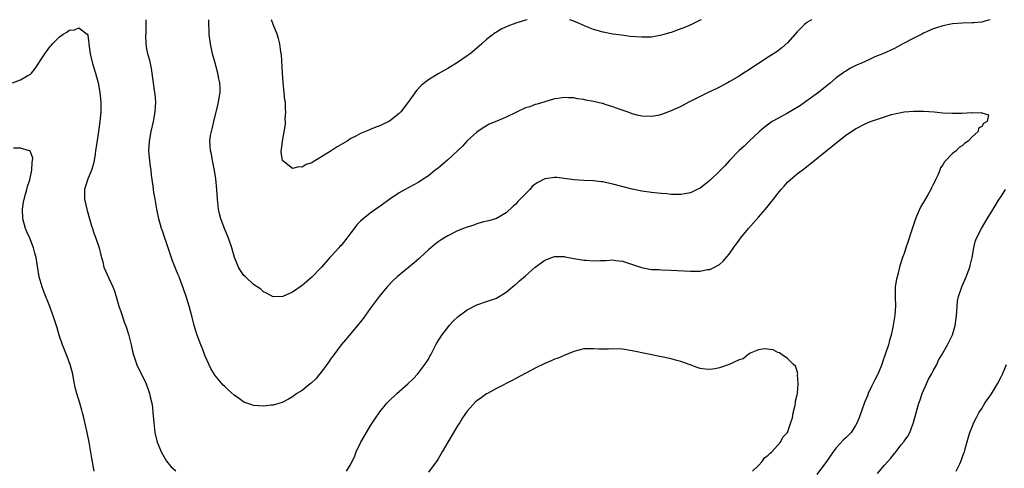
# Model space of a CAD drawing. Units: inches. Extents: x 2532000 to 2535000, y 1560000 to 1563000.
# Drawn here: x 2533943 to 2534146, y 1562908 to 1563000 of the extents above; entities that cross this region are included whole.
import ezdxf

# ---------------------------------------------------------------- set-up
doc = ezdxf.new("R2010")
doc.units = ezdxf.units.IN
doc.header["$MEASUREMENT"] = 0
doc.layers.add('LD25321560_10ft', color=53, linetype='Continuous')

msp = doc.modelspace()

# ---------------------------------------------------------------- linework, layer by layer
at = {"layer": 'LD25321560_10ft'}
for points, elevation in [([(2533941.31, 1562987), (2533943, 1562987.59), (2533944.51, 1562988.51), (2533945, 1562988.78), (2533945.22, 1562989), (2533946.02, 1562989.98), (2533946.65, 1562991), (2533947, 1562991.54), (2533947.98, 1562993), (2533949, 1562994.42), (2533949.3, 1562994.7), (2533949.55, 1562995), (2533951, 1562996.49), (2533951.78, 1562997), (2533952.54, 1562997.46), (2533953, 1562997.81), (2533954.1, 1562997.9), (2533955, 1562998.31), (2533956.69, 1562997), (2533956.84, 1562996.84), (2533957, 1562995.64), (2533957.07, 1562995.07), (2533957.06, 1562994.94), (2533957.31, 1562993), (2533957.79, 1562991), (2533958.06, 1562990.06), (2533958.43, 1562989), (2533958.99, 1562987), (2533959.33, 1562985), (2533959.5, 1562983), (2533959.5, 1562981), (2533959.32, 1562979), (2533959.04, 1562977), (2533958.68, 1562974.68), (2533958.44, 1562973), (2533958.32, 1562972.32), (2533958.13, 1562971), (2533957.93, 1562970.07), (2533957.59, 1562969), (2533956.75, 1562967), (2533956.15, 1562965), (2533956.17, 1562964.17), (2533956.17, 1562963), (2533956.7, 1562960.7), (2533957.19, 1562959), (2533957.57, 1562957.57), (2533957.77, 1562957), (2533958.06, 1562956.06), (2533958.47, 1562955), (2533959.19, 1562953), (2533959.52, 1562951.52), (2533959.9, 1562950.1), (2533960.12, 1562949), (2533961.08, 1562946.92), (2533962.01, 1562945), (2533962.28, 1562944.28), (2533962.68, 1562943), (2533963.25, 1562941), (2533963.71, 1562939.71), (2533964.41, 1562937.59), (2533964.73, 1562936.73), (2533965.2, 1562935.2), (2533965.78, 1562933), (2533966, 1562932), (2533966.27, 1562931), (2533966.94, 1562928.94), (2533967.57, 1562927.57), (2533967.87, 1562927), (2533968.85, 1562925), (2533969.44, 1562923.44), (2533969.56, 1562923), (2533969.69, 1562922.31), (2533970.01, 1562921), (2533970.13, 1562920.13), (2533970.25, 1562919), (2533970.42, 1562917), (2533970.66, 1562915), (2533971.14, 1562913), (2533971.65, 1562911.65), (2533971.92, 1562911), (2533973.05, 1562909.05), (2533973.94, 1562907.94), (2533975, 1562907.04)], 7600), ([(2534142.72, 1563000), (2534141.67, 1562999.67), (2534141, 1562999.49), (2534139.35, 1562999.35), (2534139, 1562999.33), (2534137, 1562999.3), (2534135, 1562999.14), (2534133, 1562998.77), (2534131.66, 1562998.34), (2534131, 1562998.14), (2534130.25, 1562997.75), (2534129, 1562997.2), (2534128.67, 1562997), (2534127, 1562996.19), (2534124.78, 1562995), (2534123, 1562994.09), (2534120.65, 1562993), (2534119, 1562992.32), (2534117.72, 1562991.72), (2534117, 1562991.42), (2534116.12, 1562991), (2534115.32, 1562990.68), (2534114, 1562990), (2534113, 1562989.43), (2534112.74, 1562989.26), (2534112.4, 1562989), (2534111, 1562988.02), (2534109.82, 1562987), (2534107.35, 1562985), (2534105, 1562983.27), (2534103.66, 1562982.34), (2534103, 1562981.92), (2534101, 1562980.74), (2534099, 1562979.66), (2534097.86, 1562979), (2534097.33, 1562978.67), (2534096.19, 1562977.81), (2534095.24, 1562977), (2534093.1, 1562975), (2534092.04, 1562973.96), (2534090.98, 1562973), (2534089.02, 1562971), (2534088.07, 1562969.93), (2534087, 1562968.81), (2534085, 1562966.88), (2534083.93, 1562966.07), (2534083, 1562965.32), (2534082.36, 1562965), (2534081, 1562964.36), (2534079, 1562963.97), (2534078, 1562964), (2534077, 1562964.01), (2534076.12, 1562964.12), (2534075, 1562964.2), (2534074.28, 1562964.28), (2534073, 1562964.38), (2534071, 1562964.65), (2534069, 1562965.08), (2534065, 1562966.14), (2534063.52, 1562966.48), (2534063, 1562966.57), (2534062.59, 1562966.59), (2534061, 1562966.79), (2534059, 1562966.85), (2534057, 1562967), (2534055, 1562967.31), (2534053.48, 1562967.48), (2534053, 1562967.51), (2534051, 1562967.21), (2534049.52, 1562966.48), (2534049, 1562966.1), (2534048.39, 1562965.61), (2534047.87, 1562965), (2534047, 1562964.15), (2534045.93, 1562963), (2534045.45, 1562962.55), (2534045, 1562962.01), (2534044.44, 1562961.56), (2534043, 1562960.19), (2534041, 1562959.04), (2534039.46, 1562958.54), (2534038.33, 1562958.33), (2534037, 1562957.93), (2534036.33, 1562957.67), (2534035, 1562957.28), (2534034.25, 1562957), (2534033, 1562956.48), (2534031, 1562955.49), (2534030.15, 1562955), (2534029.46, 1562954.54), (2534029, 1562954.21), (2534028.34, 1562953.66), (2534027.49, 1562953), (2534027, 1562952.58), (2534025.3, 1562951), (2534025, 1562950.75), (2534024.08, 1562949.92), (2534020.57, 1562947), (2534019.75, 1562946.25), (2534018.53, 1562945), (2534016.85, 1562943), (2534015, 1562940.51), (2534013.55, 1562938.45), (2534013, 1562937.78), (2534012.67, 1562937.33), (2534011, 1562935.38), (2534009.94, 1562934.06), (2534009, 1562933), (2534007.51, 1562931), (2534007.3, 1562930.7), (2534007, 1562930.29), (2534006.49, 1562929.51), (2534005, 1562927.48), (2534004.6, 1562927), (2534003.89, 1562926.11), (2534002.86, 1562925.14), (2534002.66, 1562925), (2534001, 1562923.65), (2533999.92, 1562923), (2533999, 1562922.33), (2533998.16, 1562921.84), (2533997, 1562921.22), (2533996.85, 1562921.15), (2533995, 1562920.6), (2533994.59, 1562920.59), (2533993, 1562920.4), (2533991, 1562920.54), (2533990.64, 1562920.64), (2533989, 1562921.25), (2533988.09, 1562921.91), (2533987, 1562922.67), (2533985.73, 1562923.73), (2533985, 1562924.5), (2533984.73, 1562924.73), (2533983, 1562926.79), (2533982.91, 1562926.91), (2533982.15, 1562928.15), (2533981, 1562930.66), (2533980.39, 1562932.39), (2533980.13, 1562933), (2533979.36, 1562935), (2533979, 1562936.13), (2533978.75, 1562937), (2533978.26, 1562939), (2533977.99, 1562939.99), (2533977.73, 1562941), (2533977.13, 1562943), (2533976.56, 1562944.56), (2533976.43, 1562945), (2533976.1, 1562945.9), (2533975.64, 1562947), (2533975.44, 1562947.44), (2533975, 1562948.6), (2533974.31, 1562950.31), (2533973.4, 1562953), (2533973, 1562954.24), (2533972.72, 1562955), (2533972.28, 1562956.28), (2533972.01, 1562957), (2533971.44, 1562959), (2533971.05, 1562961), (2533970.7, 1562963), (2533970.42, 1562964.42), (2533970.35, 1562965), (2533970.3, 1562965.7), (2533969.95, 1562967.95), (2533969.87, 1562969), (2533969.76, 1562969.76), (2533969.6, 1562971), (2533969.42, 1562973), (2533969.53, 1562975), (2533969.91, 1562977), (2533970.38, 1562979), (2533970.73, 1562981), (2533970.82, 1562983), (2533970.68, 1562984.68), (2533970.57, 1562985.43), (2533970.1, 1562989), (2533969.93, 1562989.93), (2533969.72, 1562991), (2533969.58, 1562991.58), (2533969.19, 1562993), (2533969, 1562994.01), (2533968.84, 1562995), (2533968.81, 1562996.81), (2533968.84, 1562997.16), (2533968.89, 1562999), (2533968.88, 1563000)], 7610), ([(2534105.91, 1563000), (2534105, 1562999.42), (2534104.49, 1562999), (2534103.73, 1562998.27), (2534103, 1562997.51), (2534101, 1562995.25), (2534099.83, 1562994.17), (2534098.66, 1562993.34), (2534098.11, 1562993), (2534097, 1562992.25), (2534092.59, 1562989.41), (2534091.92, 1562989), (2534091, 1562988.4), (2534089, 1562987.2), (2534088.6, 1562987), (2534087, 1562986.1), (2534086.26, 1562985.74), (2534084.63, 1562985), (2534083, 1562984.17), (2534080.66, 1562983), (2534079, 1562982.12), (2534077, 1562981.2), (2534075, 1562980.47), (2534074.3, 1562980.3), (2534073, 1562980.03), (2534071, 1562980.1), (2534070.29, 1562980.29), (2534069, 1562980.6), (2534068.72, 1562980.72), (2534067.96, 1562981), (2534066.52, 1562981.48), (2534065, 1562982.07), (2534063.45, 1562982.55), (2534063, 1562982.71), (2534062.77, 1562982.77), (2534061, 1562983.16), (2534059.44, 1562983.44), (2534059, 1562983.55), (2534057.72, 1562983.72), (2534057, 1562983.89), (2534055.88, 1562983.88), (2534055, 1562983.98), (2534053.75, 1562983.75), (2534053, 1562983.67), (2534051, 1562983.08), (2534049.41, 1562982.59), (2534049, 1562982.5), (2534047.92, 1562982.08), (2534047, 1562981.84), (2534045.3, 1562981), (2534045, 1562980.88), (2534043, 1562979.91), (2534041.07, 1562979.07), (2534039.55, 1562978.45), (2534038.28, 1562977.72), (2534037, 1562976.8), (2534035, 1562975.02), (2534034.05, 1562973.95), (2534031, 1562971.11), (2534029, 1562969.43), (2534028.43, 1562969), (2534027, 1562967.87), (2534025.74, 1562967), (2534025, 1562966.54), (2534023, 1562965.46), (2534022.21, 1562965), (2534021, 1562964.35), (2534019.07, 1562963), (2534017.84, 1562962.16), (2534017, 1562961.54), (2534016.67, 1562961.33), (2534015, 1562960.15), (2534013.57, 1562959), (2534013, 1562958.48), (2534012.28, 1562957.72), (2534011.73, 1562957), (2534011, 1562956.08), (2534010.2, 1562955), (2534009, 1562953.5), (2534008.75, 1562953.25), (2534008.55, 1562953), (2534007, 1562951.28), (2534006.71, 1562951), (2534005, 1562949.05), (2534003, 1562946.96), (2534001.93, 1562946.07), (2534001, 1562945.24), (2533999, 1562943.88), (2533997, 1562942.95), (2533995, 1562942.94), (2533993.68, 1562943.68), (2533993, 1562943.96), (2533992.46, 1562944.46), (2533991, 1562945.47), (2533989.34, 1562947), (2533989, 1562947.33), (2533988.32, 1562948.32), (2533987.89, 1562949), (2533987.03, 1562951.03), (2533986.54, 1562953), (2533985.85, 1562955), (2533984.98, 1562956.98), (2533984.22, 1562959), (2533983.98, 1562959.98), (2533983.77, 1562961), (2533983.57, 1562963), (2533983.44, 1562965), (2533983.21, 1562967.21), (2533982.94, 1562968.94), (2533982.52, 1562971), (2533982.3, 1562972.3), (2533982.12, 1562973), (2533982.07, 1562974.07), (2533981.99, 1562975), (2533982.14, 1562976.14), (2533982.29, 1562977), (2533982.47, 1562977.53), (2533982.78, 1562979), (2533983.62, 1562982.38), (2533983.75, 1562983), (2533983.88, 1562983.88), (2533984.08, 1562985), (2533984.08, 1562985.92), (2533984.04, 1562987), (2533983.85, 1562987.85), (2533983.63, 1562989), (2533983, 1562991.29), (2533982.55, 1562993), (2533982.1, 1562995), (2533981.96, 1562995.96), (2533981.86, 1562997), (2533981.76, 1562999.76), (2533981.74, 1563000)], 7620), ([(2534047.35, 1563000), (2534047, 1562999.91), (2534045, 1562999.27), (2534043.35, 1562998.65), (2534043, 1562998.51), (2534041.98, 1562998.02), (2534041, 1562997.45), (2534040.73, 1562997.27), (2534039, 1562995.9), (2534038, 1562995), (2534037, 1562994.13), (2534035.62, 1562993), (2534035, 1562992.54), (2534033, 1562991.17), (2534031, 1562989.96), (2534029, 1562988.85), (2534027, 1562987.64), (2534026.18, 1562987), (2534025.54, 1562986.46), (2534024.58, 1562985.42), (2534022.83, 1562983), (2534021.29, 1562981), (2534021, 1562980.69), (2534019, 1562979.07), (2534018.86, 1562979), (2534017.56, 1562978.44), (2534017, 1562978.13), (2534016.14, 1562977.86), (2534015, 1562977.36), (2534014.73, 1562977.27), (2534013, 1562976.55), (2534012.02, 1562976.02), (2534011, 1562975.51), (2534010.24, 1562975), (2534008.2, 1562973.8), (2534006.97, 1562972.97), (2534005, 1562971.75), (2534003.27, 1562970.73), (2534003, 1562970.54), (2534001.84, 1562970.16), (2534001, 1562969.65), (2534000.3, 1562969.7), (2533999, 1562969.38), (2533997.33, 1562970.67), (2533997, 1562970.9), (2533996.95, 1562971), (2533996.7, 1562972.7), (2533996.69, 1562973), (2533996.75, 1562973.25), (2533996.93, 1562975), (2533997.54, 1562978.46), (2533997.54, 1562979), (2533997.51, 1562979.51), (2533997.64, 1562981), (2533997.56, 1562981.56), (2533997.54, 1562983), (2533997.45, 1562983.45), (2533997.3, 1562985), (2533997.08, 1562987.08), (2533996.93, 1562989.07), (2533996.73, 1562992.73), (2533996.62, 1562993.38), (2533996.42, 1562995), (2533996.14, 1562996.14), (2533995.84, 1562997), (2533995.03, 1562999.03), (2533994.68, 1563000)], 7630), ([(2534083.2, 1563000), (2534083, 1562999.89), (2534081.05, 1562998.95), (2534079.66, 1562998.34), (2534079, 1562998.09), (2534077, 1562997.38), (2534076.69, 1562997.31), (2534075, 1562996.79), (2534073, 1562996.43), (2534071, 1562996.38), (2534068.57, 1562996.57), (2534066.79, 1562996.79), (2534065, 1562997.05), (2534063, 1562997.44), (2534061.75, 1562997.75), (2534061, 1562998.01), (2534059.31, 1562998.69), (2534059, 1562998.8), (2534057.46, 1562999.46), (2534057, 1562999.7), (2534056.16, 1563000)], 7630), ([(2534010.13, 1562907), (2534011, 1562908.44), (2534011.84, 1562910.16), (2534012.13, 1562911), (2534013.09, 1562913), (2534014.23, 1562915), (2534015, 1562916.29), (2534016.08, 1562917.92), (2534016.83, 1562919), (2534017, 1562919.24), (2534018.42, 1562921), (2534018.7, 1562921.3), (2534020.49, 1562923), (2534022.79, 1562925), (2534023.91, 1562926.09), (2534024.75, 1562927), (2534025, 1562927.3), (2534026.29, 1562929), (2534027, 1562930.08), (2534027.31, 1562930.69), (2534027.49, 1562931), (2534028.08, 1562932.08), (2534028.7, 1562933.3), (2534029.76, 1562935), (2534031, 1562936.62), (2534031.31, 1562937), (2534032.11, 1562937.89), (2534033.13, 1562938.87), (2534035, 1562940.27), (2534037, 1562941.27), (2534039, 1562941.92), (2534041, 1562942.66), (2534043, 1562943.87), (2534044.71, 1562945.29), (2534045, 1562945.47), (2534045.79, 1562946.21), (2534047, 1562947.23), (2534049, 1562949.02), (2534051, 1562950.5), (2534053, 1562951.25), (2534053.23, 1562951.23), (2534055, 1562951.2), (2534055.16, 1562951.16), (2534057, 1562950.82), (2534059, 1562950.49), (2534059.56, 1562950.44), (2534061, 1562950.34), (2534062.43, 1562950.43), (2534063.58, 1562950.42), (2534065, 1562950.51), (2534065.57, 1562950.43), (2534067, 1562950.25), (2534070.93, 1562948.93), (2534073, 1562948.57), (2534074.52, 1562948.52), (2534075, 1562948.48), (2534077, 1562948.42), (2534081, 1562948.18), (2534082.23, 1562948.23), (2534083, 1562948.22), (2534084.51, 1562948.51), (2534085, 1562948.57), (2534085.97, 1562949), (2534087, 1562949.55), (2534087.76, 1562950.23), (2534089, 1562951.7), (2534089.86, 1562953), (2534091, 1562954.58), (2534091.29, 1562955), (2534092.92, 1562957), (2534095, 1562959.29), (2534096.46, 1562961), (2534098.1, 1562963), (2534099, 1562964.2), (2534099.68, 1562965), (2534100.27, 1562965.73), (2534101, 1562966.52), (2534101.53, 1562967), (2534103, 1562968.26), (2534104.55, 1562969.45), (2534113, 1562976.19), (2534115, 1562977.54), (2534117, 1562978.57), (2534118.1, 1562979), (2534119.51, 1562979.51), (2534122.44, 1562980.44), (2534123, 1562980.58), (2534125.01, 1562981.01), (2534127, 1562981.17), (2534129, 1562981.14), (2534131.22, 1562981), (2534133, 1562980.84), (2534135, 1562980.72), (2534136.77, 1562980.77), (2534137, 1562980.75), (2534138.87, 1562980.87), (2534139, 1562980.84), (2534140.9, 1562980.9), (2534141, 1562980.8), (2534142.43, 1562980.43), (2534142.13, 1562979), (2534141.36, 1562978.64), (2534141, 1562978.03), (2534140.33, 1562977.67), (2534140.24, 1562977), (2534139, 1562975.86), (2534138.21, 1562975), (2534137.47, 1562974.53), (2534137, 1562973.99), (2534136.34, 1562973.66), (2534135.75, 1562973), (2534135, 1562972.47), (2534133.3, 1562970.7), (2534133, 1562970.11), (2534132.54, 1562969.46), (2534132.38, 1562969), (2534131.95, 1562967.95), (2534131.49, 1562967), (2534131.31, 1562966.69), (2534131, 1562966.03), (2534130.62, 1562965.38), (2534130.49, 1562965), (2534129.9, 1562963.9), (2534129.22, 1562962.78), (2534129, 1562962.38), (2534128.46, 1562961.54), (2534127.65, 1562959.65), (2534127.34, 1562959), (2534127, 1562957.92), (2534126.53, 1562956.53), (2534125.8, 1562954.2), (2534125.37, 1562953), (2534125, 1562951.85), (2534124.68, 1562951), (2534124.27, 1562949.73), (2534124.08, 1562949), (2534123.8, 1562947.8), (2534123.57, 1562947), (2534123.47, 1562946.53), (2534123.2, 1562945), (2534123.15, 1562942.85), (2534123.25, 1562941), (2534123.12, 1562939.12), (2534122.69, 1562936.69), (2534122.33, 1562935), (2534122.01, 1562933.99), (2534121.77, 1562933), (2534120.54, 1562929.46), (2534120.4, 1562929), (2534119.59, 1562927), (2534119, 1562925.84), (2534118.55, 1562925), (2534118.18, 1562924.18), (2534117.62, 1562923), (2534117.45, 1562922.55), (2534116.86, 1562921.14), (2534115.8, 1562918.2), (2534115.34, 1562917), (2534115, 1562916.4), (2534114.11, 1562915), (2534113.57, 1562914.43), (2534113, 1562913.89), (2534112.53, 1562913.47), (2534111, 1562911.79), (2534110.37, 1562911), (2534109, 1562908.98), (2534107, 1562906.31)], 7600), ([(2533958.15, 1562907), (2533957.68, 1562909.68), (2533957.14, 1562913), (2533956.7, 1562915), (2533955.99, 1562918.01), (2533955.74, 1562919), (2533955.57, 1562919.57), (2533955.19, 1562921), (2533954.59, 1562923), (2533954.25, 1562924.25), (2533953.91, 1562926.09), (2533953.72, 1562927), (2533953.19, 1562929), (2533952.42, 1562931), (2533952, 1562932), (2533951.61, 1562933), (2533950.91, 1562935), (2533950.5, 1562936.5), (2533950.01, 1562937.99), (2533949.7, 1562939), (2533949.52, 1562939.52), (2533949, 1562940.89), (2533947.83, 1562943.83), (2533947.41, 1562945), (2533946.84, 1562947), (2533946.39, 1562949.61), (2533946.17, 1562951), (2533945.91, 1562951.91), (2533945.64, 1562953), (2533944.86, 1562955), (2533944.29, 1562956.29), (2533944.03, 1562957), (2533943.48, 1562959), (2533943.39, 1562961), (2533943.6, 1562962.4), (2533943.72, 1562963), (2533944.03, 1562964.03), (2533944.27, 1562965), (2533944.38, 1562965.62), (2533944.87, 1562967), (2533945.32, 1562969), (2533945.36, 1562970.64), (2533945.46, 1562971), (2533945.48, 1562971.48), (2533945, 1562972.79), (2533944.93, 1562972.93), (2533944.79, 1562973), (2533943, 1562973.57), (2533941.51, 1562973.51)], 7590), ([(2534119.5, 1562906.5), (2534121, 1562908.26), (2534122.31, 1562909.69), (2534123, 1562910.61), (2534123.19, 1562910.81), (2534124.42, 1562912.42), (2534124.94, 1562913.06), (2534125, 1562913.17), (2534125.77, 1562914.23), (2534126.16, 1562915), (2534126.95, 1562917), (2534128.06, 1562921), (2534128.33, 1562921.67), (2534128.76, 1562923), (2534129.61, 1562925), (2534130.06, 1562925.94), (2534130.65, 1562927), (2534131, 1562927.68), (2534131.76, 1562929), (2534132.13, 1562929.87), (2534132.81, 1562931), (2534133.92, 1562933), (2534135, 1562935.07), (2534135.54, 1562937), (2534135.79, 1562939), (2534135.87, 1562939.87), (2534135.91, 1562941), (2534136, 1562942), (2534136.21, 1562943), (2534136.92, 1562945), (2534137.78, 1562947), (2534138.54, 1562949), (2534138.64, 1562949.36), (2534139.05, 1562951.05), (2534139.4, 1562953), (2534139.67, 1562954.33), (2534139.93, 1562955), (2534140.95, 1562957), (2534142.15, 1562959), (2534143, 1562960.39), (2534143.33, 1562961), (2534143.98, 1562962.02), (2534144.58, 1562963), (2534145, 1562963.61), (2534145.89, 1562965)], 7610), ([(2534093.79, 1562907), (2534095, 1562908.18), (2534095.79, 1562909), (2534096.28, 1562909.72), (2534097, 1562910.29), (2534097.33, 1562910.67), (2534097.73, 1562911), (2534099.57, 1562913), (2534100.02, 1562913.98), (2534100.96, 1562915), (2534101.67, 1562917), (2534101.99, 1562917.99), (2534102.18, 1562919), (2534102.6, 1562920.6), (2534102.63, 1562921), (2534102.61, 1562921.39), (2534103, 1562922.74), (2534103.03, 1562922.97), (2534103.07, 1562923.07), (2534103.2, 1562925), (2534103.08, 1562926.92), (2534103.13, 1562927.13), (2534103, 1562927.62), (2534102.64, 1562928.64), (2534102.25, 1562929), (2534101, 1562930.22), (2534099.92, 1562931), (2534099.36, 1562931.36), (2534099, 1562931.46), (2534098, 1562932), (2534096.22, 1562932.22), (2534095, 1562932), (2534093.29, 1562931.29), (2534093, 1562931.13), (2534092.83, 1562931), (2534091.84, 1562930.16), (2534091, 1562929.92), (2534089, 1562928.96), (2534087, 1562928.28), (2534086.11, 1562928.11), (2534085, 1562927.95), (2534084, 1562928), (2534083, 1562928.17), (2534082.36, 1562928.36), (2534080.91, 1562928.91), (2534079, 1562929.59), (2534078.22, 1562929.78), (2534077, 1562930.12), (2534075, 1562930.56), (2534069, 1562931.82), (2534067, 1562932.14), (2534065, 1562932.18), (2534064.13, 1562932.13), (2534063, 1562932.11), (2534062.11, 1562932.11), (2534061, 1562932.2), (2534060.17, 1562932.17), (2534059, 1562932.19), (2534057, 1562931.66), (2534055.13, 1562930.87), (2534055, 1562930.83), (2534053.73, 1562930.27), (2534053, 1562930.04), (2534052.28, 1562929.72), (2534051, 1562929.2), (2534049, 1562928.19), (2534045, 1562926.06), (2534044.29, 1562925.71), (2534041, 1562924.04), (2534039.15, 1562923), (2534039, 1562922.91), (2534037.86, 1562922.14), (2534037, 1562921.51), (2534036.73, 1562921.27), (2534035, 1562919.39), (2534034.04, 1562917.96), (2534033.45, 1562917), (2534033, 1562916.31), (2534031, 1562913), (2534029.87, 1562911), (2534029, 1562909.51), (2534028.8, 1562909.2), (2534027, 1562906.78)], 7590), ([(2534135.74, 1562907), (2534136.48, 1562908.48), (2534136.72, 1562909), (2534137.3, 1562910.7), (2534137.44, 1562911), (2534137.62, 1562911.62), (2534138.19, 1562913.81), (2534138.55, 1562915), (2534139, 1562916.13), (2534139.37, 1562917), (2534139.95, 1562918.05), (2534140.42, 1562919), (2534141, 1562919.88), (2534141.67, 1562921), (2534143, 1562922.9), (2534144.23, 1562925), (2534145, 1562926.43), (2534145.28, 1562927), (2534146.14, 1562929)], 7620)]:
    msp.add_lwpolyline(points, dxfattribs=dict(at, elevation=elevation))

doc.saveas('drawing.dxf')
